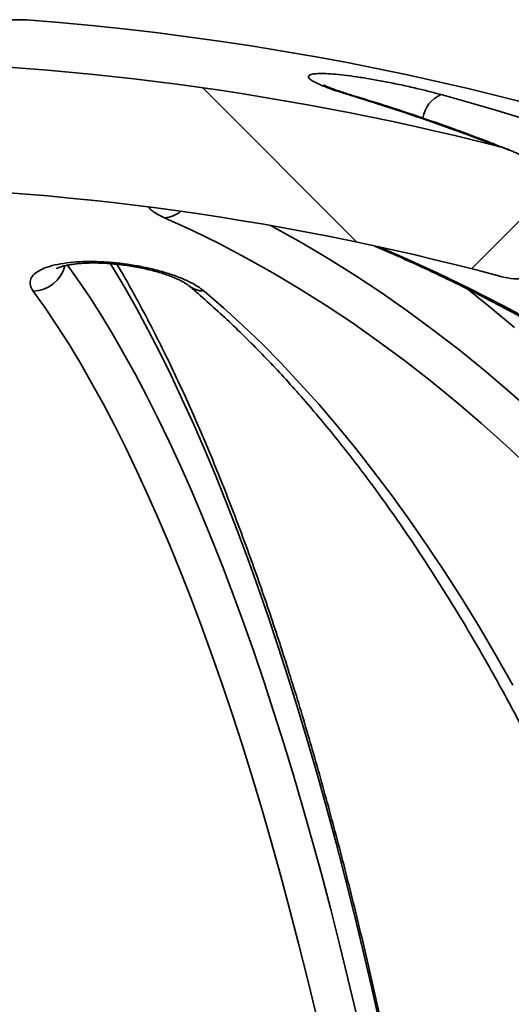
# Model space of a CAD drawing. Units: inches. Extents: x 0.1 to 8.4, y 0.1 to 10.9.
# Drawn here: x 3.9 to 4, y 4.9 to 5.1 of the extents above; entities that cross this region are included whole.
import ezdxf

# ---------------------------------------------------------------- set-up
doc = ezdxf.new("R2010")
doc.units = ezdxf.units.IN
doc.header["$MEASUREMENT"] = 0

msp = doc.modelspace()

# ---------------------------------------------------------------- hatches: boundary and pattern name
at = {"linetype": 'Continuous', "lineweight": 18}
h = msp.add_hatch(dxfattribs=at)
h.set_pattern_fill('ANSI38', style=0)
h.set_pattern_definition([(45, (0, 0), (-0.08838834764831843, 0.08838834764831845), []), (135, (0, 0), (-0.2651650429449553, 0.08838834764831846), [0.3125, -0.1875])])
edge = h.paths.add_edge_path(flags=0)
edge.add_spline(control_points=[(3.747215633708253, 5.047480380259677), (3.747215633708253, 5.047300005127218), (3.747230344697296, 5.047118891132407), (3.747261223423487, 5.046941178744885), (3.747324743807401, 5.046575607995246), (3.747462198444317, 5.046215748647567), (3.74766038675028, 5.045902063761823), (3.747888338836355, 5.045541269901012), (3.748202663992287, 5.045228736288445), (3.748551234985821, 5.044982499357805), (3.748910373912138, 5.044728797045995), (3.749314366405753, 5.044534529141256), (3.749729256971189, 5.044388887628888), (3.750433167516385, 5.044141789707378), (3.751185755086369, 5.044024179432392), (3.751930814096405, 5.043986304506433), (3.752995379599156, 5.043932187531735), (3.754072394917957, 5.044038582156669), (3.755118150322919, 5.044245037937869), (3.755476718888771, 5.044315827486768), (3.755833028612733, 5.04439902158513), (3.756186104190427, 5.044493468464839)], knot_values=[0.006937462920332577, 0.006937462920332577, 0.006937462920332577, 0.006937462920332577, 0.007018855802068825, 0.007018855802068825, 0.007018855802068825, 0.007187586238227219, 0.007187586238227219, 0.007187586238227219, 0.007382706409247796, 0.007382706409247796, 0.007382706409247796, 0.007582457006081772, 0.007582457006081772, 0.007582457006081772, 0.007922704600642833, 0.007922704600642833, 0.007922704600642833, 0.00840897169838637, 0.00840897169838637, 0.00840897169838637, 0.008575496858860741, 0.008575496858860741, 0.008575496858860741, 0.008575496858860741], weights=[1, 1, 1, 1, 1, 1, 1, 1, 1, 1, 1, 1, 1, 1, 1, 1, 1, 1, 1, 1, 1, 1], degree=3, periodic=0)
edge.add_arc((3.872916432314867, 4.608114541346486), 0.4517217479123677, 75.02414228955479, 104.9758577104441, ccw=False)
edge.add_spline(control_points=[(3.989646760439304, 5.04449346846484), (3.989844354664652, 5.044440612478158), (3.990042931970296, 5.044391294334532), (3.990242326875257, 5.044345699322797), (3.991535294649074, 5.04405004040999), (3.992884918308508, 5.043898507913019), (3.994206860066617, 5.044006442360808), (3.994943592626543, 5.044066595405778), (3.99568681731437, 5.044210461500818), (3.996370978565619, 5.044490312596876), (3.996797043768923, 5.044664591414801), (3.997208077253658, 5.044897305999059), (3.997557390884352, 5.045197113689512), (3.99780010434108, 5.04540542895267), (3.998016795331961, 5.04565081879243), (3.998185361810364, 5.045922646703617), (3.998377855233897, 5.046233058867009), (3.998511018314747, 5.046587642512585), (3.998572756500295, 5.046947639492754), (3.998602877084365, 5.047123273408936), (3.998617230921478, 5.047302182274006), (3.998617230921478, 5.04748038025968)], knot_values=[0.001954543813695904, 0.001954543813695904, 0.001954543813695904, 0.001954543813695904, 0.002049227226910371, 0.002049227226910371, 0.002049227226910371, 0.002667366695339456, 0.002667366695339456, 0.002667366695339456, 0.003010364041445845, 0.003010364041445845, 0.003010364041445845, 0.003223308954265916, 0.003223308954265916, 0.003223308954265916, 0.00337069922907704, 0.00337069922907704, 0.00337069922907704, 0.003540073146238379, 0.003540073146238379, 0.003540073146238379, 0.003622092667603075, 0.003622092667603075, 0.003622092667603075, 0.003622092667603075], weights=[1, 1, 1, 1, 1, 1, 1, 1, 1, 1, 1, 1, 1, 1, 1, 1, 1, 1, 1, 1, 1, 1], degree=3, periodic=0)
edge.add_line((3.998617230921478, 5.04748038025968), (3.998617230921478, 5.058502486769906))
edge.add_spline(control_points=[(3.998617230921478, 5.058502486769906), (3.998617230921478, 5.058651237646026), (3.998607239618446, 5.058800246807794), (3.998588515955596, 5.058947814580685), (3.998531945344823, 5.059393667462676), (3.998394845237719, 5.059832014885163), (3.998211299557855, 5.060242253851848), (3.99791698317942, 5.060900074003526), (3.997498592800189, 5.061505942349428), (3.997027626489051, 5.062051414820176), (3.99636346476348, 5.062820645928334), (3.995577839741793, 5.063490887817958), (3.994742602216617, 5.064069857223029), (3.993204861220893, 5.065135787527418), (3.991450076358193, 5.065930135309868), (3.989643125791997, 5.066415711704543), (3.989571946864827, 5.066434839403707), (3.98950063686665, 5.066453485989), (3.989429204383323, 5.066471643876381)], knot_values=[0.002917889888178469, 0.002917889888178469, 0.002917889888178469, 0.002917889888178469, 0.002985391971374694, 0.002985391971374694, 0.002985391971374694, 0.003190277099011707, 0.003190277099011707, 0.003190277099011707, 0.003519866997919408, 0.003519866997919408, 0.003519866997919408, 0.003984794617886886, 0.003984794617886886, 0.003984794617886886, 0.004848054688646419, 0.004848054688646419, 0.004848054688646419, 0.004881610210974979, 0.004881610210974979, 0.004881610210974979, 0.004881610210974979], weights=[1, 1, 1, 1, 1, 1, 1, 1, 1, 1, 1, 1, 1, 1, 1, 1, 1, 1, 1], degree=3, periodic=0)
edge.add_arc((3.872916432314867, 4.608114541346486), 0.4729338849085321, 75.73768272685389, 104.2623172731465)
edge.add_spline(control_points=[(3.756403660246407, 5.066471643876381), (3.755774814153181, 5.066311793399271), (3.755154543132092, 5.066113994987049), (3.754548535951571, 5.06588214399793), (3.752978178612465, 5.065281344347296), (3.751468569224377, 5.064445235837028), (3.75017130312605, 5.063375617651496), (3.749384382964711, 5.062726788458921), (3.748657488452681, 5.061976841388561), (3.74810297270483, 5.061120842003722), (3.747777934864826, 5.060619084944213), (3.747507140013066, 5.060069410486112), (3.747352358590026, 5.059491957063503), (3.747266155228827, 5.059170352409745), (3.747215633708253, 5.058835444083687), (3.747215633708252, 5.058502486769906)], knot_values=[0.004934105095312888, 0.004934105095312888, 0.004934105095312888, 0.004934105095312888, 0.005234384647045927, 0.005234384647045927, 0.005234384647045927, 0.006015711529382556, 0.006015711529382556, 0.006015711529382556, 0.006487423165632474, 0.006487423165632474, 0.006487423165632474, 0.006762867837528435, 0.006762867837528435, 0.006762867837528435, 0.006915808268620978, 0.006915808268620978, 0.006915808268620978, 0.006915808268620978], weights=[1, 1, 1, 1, 1, 1, 1, 1, 1, 1, 1, 1, 1, 1, 1, 1], degree=3, periodic=0)
edge.add_line((3.747215633708251, 5.058502486769906), (3.747215633708253, 5.047480380259677))

# ---------------------------------------------------------------- linework, layer by layer
at = {"color": 8, "linetype": 'Continuous', "lineweight": 35}
msp.add_line((3.909773737091693, 5.087851600900412), (3.836059127538042, 5.087851600900412), dxfattribs=at)
at = {"color": 8, "linetype": 'Continuous', "lineweight": 35, "flags": 128}
for points in [[(3.964690633242578, 5.075118050221699), (3.964683697211592, 5.075120103531312), (3.964174219763786, 5.075187618306932)], [(3.951083399323394, 5.053021798812813), (3.951774551894696, 5.052649220894643), (3.956305576774132, 5.050117734583035), (3.960810006405243, 5.047445889892856), (3.965286416915589, 5.044634517925621), (3.96973337832169, 5.041684547559485), (3.974149478973185, 5.038596858784286), (3.978533313330756, 5.035372429366502), (3.982883506410288, 5.03201235929343), (3.987198658783501, 5.028517650775712), (3.991477413799403, 5.024889452688966), (3.995718402584917, 5.021128889464647)], [(3.96934279727816, 5.049424498146916), (3.973661432944467, 5.047568257368146), (3.979264377107667, 5.045021029016167), (3.98483383276884, 5.042330900092765), (3.990367978837912, 5.039498848364425), (3.995865018668972, 5.036525704932654)], [(3.916662618344082, 5.046335782716909), (3.918305223257459, 5.044008845153446), (3.920301758248872, 5.041038390579502), (3.922284326457186, 5.037931439804596), (3.924252301500748, 5.034688995039372), (3.926205066164466, 5.031312009606151), (3.928142009344289, 5.027801632380551), (3.930062507714084, 5.024158890017376), (3.93196596850292, 5.02038498028057), (3.933851780606746, 5.016481076489912), (3.935719357365674, 5.012448425297665), (3.937568106008771, 5.008288273356094), (3.939397445987191, 5.004001965094116), (3.941206802863124, 4.999590820496479), (3.94299559608772, 4.995056232880422), (3.944763269556295, 4.990399644451507), (3.946509267164159, 4.985622521859456), (3.948233032806627, 4.98072638064232), (3.949934028712133, 4.975712736338145), (3.95161171099807, 4.970583202261627), (3.953265560225996, 4.965339367283301), (3.954895044735385, 4.959982918050348), (3.956499663420916, 4.954515492321629), (3.958078896844143, 4.94893887452097), (3.959632256121826, 4.94325477573972), (3.961159252370724, 4.937465004845869), (3.962659390596555, 4.931571395151574), (3.96413221858232, 4.92557580441315), (3.96557725355582, 4.919480114831076)], [(3.969540141109538, 4.917829767229366), (3.968112045940348, 4.924154156391705), (3.966655308324261, 4.930380255578386), (3.965170386589315, 4.936506158144771), (3.963657732952508, 4.942529908557892), (3.962117824075, 4.948449673505595), (3.960551130506911, 4.954263619675727), (3.958958153353563, 4.959969889311969), (3.957339375387158, 4.965566746878814), (3.955695309935098, 4.971052456840757), (3.954026458102706, 4.976425283662293), (3.952333345439465, 4.9816835651404), (3.950616497494861, 4.986825687960379), (3.948876445929419, 4.991850038807539), (3.947113734625744, 4.996755053255504), (3.945328913577482, 5.001539191322066), (3.943522532778281, 5.006200986357501), (3.941695154443866, 5.010738996156247), (3.939847353012049, 5.015151778512743), (3.937979696809595, 5.019437988998074), (3.936092766385354, 5.023596283183325), (3.934187154510256, 5.027625365527912), (3.93226344784419, 5.031523989379566), (3.930322251380169, 5.035290932530184), (3.928364157889121, 5.038925046104148), (3.926389784586139, 5.042425156781682), (3.924399742575273, 5.045790237907978), (3.923900675284986, 5.046608970672129)], [(3.992355020327884, 5.035749333901358), (3.988001233956529, 5.039373694254659), (3.984217069893737, 5.042391570503008)]]:
    msp.add_lwpolyline(points, dxfattribs=at)
at = {"color": 7, "linetype": 'Continuous', "lineweight": 35, "flags": 128}
for points in [[(3.995131156035506, 5.011851596636725), (3.990923142424615, 5.015782364561492), (3.986675052610023, 5.019579814026365), (3.982388267686883, 5.023242722823241), (3.978064193194517, 5.026769893188178), (3.973704246894322, 5.030160176245562), (3.969309852658739, 5.033412472008097), (3.964882440471249, 5.036525704932654), (3.960423470870535, 5.039498848364425), (3.9559343921732, 5.042330900092765), (3.951416677140007, 5.045021029016167), (3.946871798531721, 5.047568257368146), (3.942301241331188, 5.049971802935516), (3.937706508854374, 5.052230883505091), (3.933089098306206, 5.05434476575201)], [(3.958752871280555, 4.919452835146213), (3.957285097125296, 4.925517969525708), (3.955789242738867, 4.931479827320485), (3.95426580311555, 4.937336477441741), (3.952715261027544, 4.943085988800672), (3.951138135913295, 4.948726528085126), (3.949534934989164, 4.954256213094621), (3.947906171582556, 4.95967325940533), (3.946252389576075, 4.964975931481742), (3.944574120630248, 4.970162469344192), (3.94287190862768, 4.975231210789658), (3.941146315784097, 4.980180469170959), (3.939397892093148, 4.985008680061721), (3.937627211992641, 4.989714254591411), (3.935834856031423, 4.99429565277782), (3.934021398647304, 4.998751407971223), (3.932187438722254, 5.003080029077733), (3.930333562916164, 5.007280147224276), (3.928460382333083, 5.011350369093615), (3.926568508077065, 5.015289399145159), (3.92465855125216, 5.019095917394157), (3.922731132128982, 5.022768701632508), (3.920786880144702, 5.026306578540429), (3.918826427792015, 5.029708374798144), (3.916850413674655, 5.032972990418359), (3.914859479451874, 5.036099349857944), (3.912854272893969, 5.039086426462091), (3.910835447882274, 5.041933291352643)], [(3.939761804555867, 5.041933291352643), (3.943058289252373, 5.039086426462091), (3.9463325297614, 5.036099349857944), (3.949583468872941, 5.032972990418359), (3.952810049376985, 5.029708374798144), (3.956011214063524, 5.026306578540429), (3.959185930166711, 5.022768701632508), (3.962333158809657, 5.019095917394157), (3.965451873337556, 5.015289399145159), (3.968541065428723, 5.011350369093615), (3.971599726761473, 5.007280147224276), (3.974626861236202, 5.003080029077733), (3.977621484975387, 4.998751407971223), (3.980582626323584, 4.99429565277782), (3.983509313625354, 4.989714254591411), (3.986400605780456, 4.985008680061721), (3.98925556168865, 4.980180469170959), (3.992073240249698, 4.975231210789658)]]:
    msp.add_lwpolyline(points, dxfattribs=at)
at = {"color": 7, "linetype": 'Continuous', "lineweight": 35}
for centre, radius, start, end in [((3.909374765648201, 5.082658549277882), 0.005208333333333925, 85.60670218958467, 90), ((3.872916432314867, 4.608114541346486), 0.4811507936507942, 5.233546980432853, 85.60670218959403), ((3.872916432314867, 4.608114541346486), 0.4729338849085322, 75.73768272685389, 104.2623172731465), ((3.86575679261289, 4.74907067972033), 0.3406438721012003, 68.71207653031573, 73.20693698701629), ((3.871227916202288, 4.678107749038652), 0.411684634604116, 60.12655104239614, 74.69282909600028), ((3.872916432314867, 4.608114541346486), 0.4517217479123675, 75.02414228955564, 104.9758577104448)]:
    msp.add_arc(centre, radius, start, end, dxfattribs=at)
at = {"color": 8, "linetype": 'Continuous', "lineweight": 35}
for centre, radius, start, end in [((3.981902368280674, 5.070476936334039), 0.005114653564971041, 112.9248100106628, 171.9121651117142), ((3.932902754496286, 5.058841039703927), 0.004500133716477839, 272.3732111176411, 310.7557101264413), ((3.91077896072436, 5.047501412156373), 0.005568407320225351, 270.5812310540581, 346.535103785741), ((3.939725763837686, 5.045945608216816), 0.004012478729152301, 230.2454713103391, 270.5146466684665)]:
    msp.add_arc(centre, radius, start, end, dxfattribs=at)
at = {"color": 7, "linetype": 'Continuous', "lineweight": 35}
for points, knots in [([(3.964174219763786, 5.075187618306932), (3.963459357368498, 5.075410065799506), (3.962029683787617, 5.075854944849467), (3.960276450348453, 5.076491250213437), (3.958890516693052, 5.077080220158201), (3.957931169500267, 5.077602644591715), (3.957437477329624, 5.078040603365174), (3.957403938288662, 5.078381900113157), (3.95783915243355, 5.078616732182137), (3.958692432361707, 5.07874443714691), (3.959952139207276, 5.07876115123385), (3.961550729594107, 5.078674150222199), (3.963462603769588, 5.078482929137965), (3.965625582025218, 5.07819749470637), (3.967994674191558, 5.077820972867735), (3.970518942126638, 5.077363229042629), (3.973128458853619, 5.076833688921422), (3.975607462636869, 5.076279156032482), (3.977890603055282, 5.075725805417539), (3.979236924576562, 5.075367015566012), (3.979910094092734, 5.075187618306932)], [0, 0, 0, 0, 0.05881342674468603, 0.1176226403463562, 0.1764835099957957, 0.2353361620977314, 0.2931957951628128, 0.351046931043675, 0.4072143822652161, 0.4633773826871203, 0.5182346910874754, 0.5730928305502321, 0.6275576358661564, 0.6820273932524044, 0.7371234499763298, 0.7922263593253906, 0.8487082044179994, 0.9051963237321663, 0.9525975453294083, 1, 1, 1, 1]), ([(3.964702891989852, 5.075117268008512), (3.964379699240557, 5.075215961981637), (3.963702343189923, 5.075422807463172), (3.962781842278627, 5.075725544564481), (3.961938723827542, 5.076019281675955), (3.961253419055157, 5.076276411887392), (3.960725901556282, 5.076489862473347), (3.960356869799466, 5.07665233442313), (3.960112828200606, 5.076769443567625), (3.959991437867409, 5.076835179450487), (3.959988292972428, 5.076837209762934), (3.959987008134812, 5.076838039241128)], [0, 0, 0, 0, 0.1293321116067168, 0.2710577156487078, 0.4100378179704289, 0.544718501645736, 0.6596786693357186, 0.7659109672083863, 0.8560282590496943, 0.94118076770247, 1, 1, 1, 1]), ([(3.991449975227487, 5.065800375638048), (3.990400956637205, 5.066217435867249), (3.987274774301431, 5.067460317865298), (3.982035506825013, 5.06939265284795), (3.97573616122859, 5.07160218556813), (3.969952603296689, 5.073506089914965), (3.966261885878562, 5.074636715733771), (3.964690339912633, 5.075118147998347)], [0, 0, 0, 0, 0.1189330557254981, 0.3544326300724971, 0.5899155988821363, 0.8253817853672841, 1, 1, 1, 1]), ([(3.989429200793868, 5.066471661216633), (3.989500549018005, 5.066453181704049), (3.990481068772814, 5.066199222655089), (3.992326020721319, 5.065531714727967), (3.9944167358802, 5.064353649700192), (3.995969580573913, 5.063156535870958), (3.996952128528053, 5.062181436145152), (3.997707456123625, 5.061203819571876), (3.998282827183285, 5.060180732084514), (3.998586166470712, 5.059249696501174), (3.998611048410884, 5.058651280458415), (3.998617235764015, 5.058502473277372)], [0, 0, 0, 0, 0.01717802705054787, 0.23607307785667, 0.4548489640803841, 0.5735792340444579, 0.6921794286478163, 0.7764587995494678, 0.8605831741846728, 0.9653314360629563, 1, 1, 1, 1]), ([(3.883990661328873, 5.056401301994727), (3.88415759720333, 5.055888510109451), (3.884526595944227, 5.054755023609769), (3.885100772450351, 5.052844711878236), (3.885712380431404, 5.05069816967125), (3.886326428442635, 5.048412796212657), (3.886941737597606, 5.045994674898375), (3.887557394509582, 5.043444162367367), (3.888172581992338, 5.040762796309733), (3.888786613237468, 5.037952066514867), (3.889398864028702, 5.035013238836148), (3.890008811476849, 5.031947757712124), (3.890615962982446, 5.028756885409989), (3.891219896589893, 5.025441994524742), (3.891820215526709, 5.02200436857341), (3.89241657003635, 5.018445360090952), (3.893008629529347, 5.014766260296205), (3.893596090772014, 5.01096838019359), (3.894178670645905, 5.007053011635785), (3.89475610256145, 5.003021563146818), (3.895328137422064, 4.998875330634626), (3.895894535692443, 4.994615688405485), (3.896455070296103, 4.990244010949489), (3.89700952467363, 4.985761687766464), (3.897557693334196, 4.981170115927184), (3.898099371212561, 4.976470719713022), (3.898634371396233, 4.971664996585624), (3.899162502811427, 4.966754323404641), (3.899683579852009, 4.961740327559119), (3.900197444819497, 4.956624385574188), (3.900703905206718, 4.951408135401373), (3.901202809397336, 4.946093043334949), (3.901693990468727, 4.940680786283368), (3.902177295981529, 4.935172868253582), (3.902652565252606, 4.929571007055206), (3.903119659315216, 4.923876789467939), (3.90357842126177, 4.918091894892823), (3.904028722298295, 4.912218032506018), (3.904470405313714, 4.906256921298826), (3.904903354289722, 4.900210246163752), (3.905327429451474, 4.894079839721846), (3.905742495854978, 4.887867437263376), (3.906148443002289, 4.881574849389408), (3.906545134834934, 4.875203921115089), (3.906932457050509, 4.868756444058972), (3.907310302516632, 4.862234319174752), (3.907678538023626, 4.855639406855535), (3.908037082393843, 4.84897362103372), (3.90838580414202, 4.84223889489453), (3.908724617209738, 4.835437145875765), (3.909053412254303, 4.828570333503174), (3.909372097467977, 4.821640417458265), (3.909680574925586, 4.814649457138201), (3.909978756877382, 4.807599350729878), (3.910266553372983, 4.800492216369665), (3.910543886696472, 4.793330062381418), (3.910810666526365, 4.786114895936119), (3.911066823169795, 4.778848876049956), (3.911312279215716, 4.771534000093522), (3.911546959359775, 4.764172410989662), (3.911770800939, 4.756766190236998), (3.911983728495141, 4.749317492211702), (3.912185699563027, 4.741828425506437), (3.912376632660919, 4.734301124661868), (3.912556490958199, 4.726737771766518), (3.912725211537963, 4.719140492514502), (3.912882751282733, 4.711511502678564), (3.913029052876875, 4.703852951507627), (3.913164095582961, 4.696167032183911), (3.913287818519966, 4.688455953788226), (3.913400191407724, 4.680721918108632), (3.91350121304494, 4.672967144412306), (3.91359071822847, 4.665193745213593), (3.913651286979525, 4.659182459468725), (3.913681946576745, 4.655763102617628), (3.913689294636615, 4.654943599390587)], [0, 0, 0, 0, 0.01107149501505427, 0.02447267691078277, 0.03794354087948665, 0.05147361200280943, 0.06505412066615747, 0.07867768499929534, 0.0923381745987143, 0.1060303540245378, 0.1197498892474137, 0.1334930392597268, 0.1472567424237994, 0.1610383307205296, 0.1748355948251939, 0.1886465490543935, 0.2024695822323026, 0.2163033201469697, 0.2301465254407062, 0.2439981464136297, 0.2578572904740717, 0.2717231336470751, 0.2855950008226115, 0.2994722674681369, 0.3133544191019483, 0.3272409627106223, 0.3411315459796357, 0.3550257224354778, 0.3689232301705205, 0.3828237025875501, 0.3967269484687348, 0.4106327134983873, 0.4245407836220979, 0.4384509741980775, 0.4523631038860554, 0.4662769922433158, 0.4801925802951676, 0.4941096813058918, 0.5080282301872567, 0.5219480716370121, 0.5358691216892083, 0.549791302334682, 0.5637145226381554, 0.57763870738531, 0.5915638184421859, 0.6054897863430672, 0.6194165769336525, 0.6333440364692902, 0.6472722116522905, 0.6612010538176879, 0.6751304619185932, 0.6890604374849897, 0.7029909647720629, 0.7169219307185325, 0.7308533958908149, 0.7447853044725856, 0.758717584394611, 0.7726502610110347, 0.7865832796899755, 0.8005166234590556, 0.8144502544874153, 0.8283841913353951, 0.8423183834935706, 0.856252829314574, 0.8701874936596743, 0.8841223805300635, 0.898057465127414, 0.911992723565051, 0.9259281321311326, 0.9398637003937553, 0.9537994142107147, 0.9677352307651398, 0.9816711769307518, 0.9956072061772991, 1, 1, 1, 1]), ([(3.968661159596941, 5.049506972749718), (3.968840746151357, 5.04943356042385), (3.970777130142173, 5.048641995303619), (3.974445963133358, 5.047012107541842), (3.9796637267815, 5.04460969504542), (3.984849149228106, 5.042068877969038), (3.99000413453367, 5.039407282237593), (3.995126333716082, 5.036621274554827), (4.000214515455541, 5.033712713621761), (4.005267199299374, 5.030682208823089), (4.010282998117637, 5.027530762664604), (4.015260465974437, 5.024259162824472), (4.020198220329889, 5.020868418777659), (4.025094887232078, 5.017359515326596), (4.029949060105675, 5.013733417740531), (4.034759391084264, 5.009991138663322), (4.03952453928514, 5.006133821506129), (4.044243137387047, 5.002162489588332), (4.048913867500754, 4.998078288022572), (4.053535401369598, 4.99388237798688), (4.058106456107492, 4.989575959052764), (4.062625704371608, 4.985160255293818), (4.067091881959077, 4.98063644613036), (4.071503740414905, 4.976005928464684), (4.075859979019657, 4.971269860683334), (4.080159402199842, 4.966429714837449), (4.084400716718736, 4.961486772023682), (4.088582809199986, 4.956442503815902), (4.092704390417128, 4.95129824410564), (4.096764313999857, 4.946055503001875), (4.10076143341165, 4.94071579203257), (4.104694578309954, 4.935280555333897), (4.108562592394144, 4.929751381247846), (4.112364406752141, 4.924129818434352), (4.116098860382003, 4.918417457685872), (4.11976495024443, 4.912615949252214), (4.123361584135045, 4.906726933333065), (4.126887639736978, 4.900752028589694), (4.130342227494241, 4.894693032297382), (4.133724270651271, 4.88855161059609), (4.137032753538315, 4.882329516776816), (4.140266783959696, 4.876028542937875), (4.14342536411682, 4.869650473553294), (4.146507616215722, 4.863197177350213), (4.149512611749508, 4.856670413097358), (4.15243944934165, 4.850072126270257), (4.15528731529651, 4.843404193629067), (4.158055363809654, 4.83666848576995), (4.160742787275656, 4.829866977569307), (4.163348785945461, 4.823001578956979), (4.165872600978378, 4.816074294272501), (4.168313488670357, 4.809087082870078), (4.170670758211104, 4.802041980033096), (4.172943689059689, 4.794940987878551), (4.175131626839053, 4.787786153213483), (4.177233883055507, 4.780579522995307), (4.179249965942836, 4.773323210055246), (4.181179121438352, 4.766019232809976), (4.183020927724392, 4.75866976235982), (4.184774722634651, 4.751276869941021), (4.186440062958192, 4.743842690593921), (4.188016448035247, 4.736369385074453), (4.189503407198919, 4.728859077450972), (4.190900517430103, 4.721313962413359), (4.192207304211632, 4.713736181730272), (4.193423463022411, 4.706127947348871), (4.194548614408656, 4.698491431609989), (4.195582399247414, 4.690828853461318), (4.19652456241786, 4.683142412146917), (4.19737473515298, 4.675434320102029), (4.198132886339951, 4.66770682622539), (4.198786370817336, 4.660097942972912), (4.19919610305384, 4.654589592296195), (4.199391919059131, 4.651664679679023), (4.199423533810302, 4.651192448696422)], [0, 0, 0, 0, 0.001460390765034779, 0.01574659810663641, 0.03002972344263962, 0.04430978816274619, 0.0585868278040151, 0.07286083765768984, 0.08713187662239592, 0.1014000259723002, 0.115665346882266, 0.1299279370162232, 0.1441878467702387, 0.1584452098555264, 0.1727001323292193, 0.1869527227803305, 0.2012030949336845, 0.2154513286023347, 0.2296976326294173, 0.2439420153209617, 0.2581846676485598, 0.2724256790511893, 0.2866651659032878, 0.3009032451391022, 0.3151400357802104, 0.3293756230952107, 0.3436101079639943, 0.3578435928300761, 0.3720762144950899, 0.3863079715329456, 0.4005390365835098, 0.4147694602945697, 0.4289992934291067, 0.4432286079615291, 0.4574575427313484, 0.4716860512244473, 0.4859143034247201, 0.5001422755355535, 0.5143700375911991, 0.5285976672828085, 0.5428251245626886, 0.5570525546301517, 0.5712799214960557, 0.5855072611149946, 0.5997346489205146, 0.6139620436495632, 0.6281894759875069, 0.6424169947958597, 0.6566446528580269, 0.670872397457368, 0.6851002676001322, 0.6993283018012276, 0.713556481699533, 0.7277847887615805, 0.742013298994263, 0.7562419582983186, 0.7704708010093942, 0.7846997958388018, 0.7989289731771485, 0.8131583284852398, 0.8273878585011789, 0.841617534697752, 0.8558473831464616, 0.8700773968219269, 0.8843075440197344, 0.8985378480290287, 0.9127682699405126, 0.9269988367119759, 0.9412295141585386, 0.9554602922210426, 0.9696911699712829, 0.9839221391059753, 0.9974042082476164, 1, 1, 1, 1]), ([(3.998617235764015, 5.047480356161365), (3.998608765556347, 5.047302047496895), (3.998582933764275, 5.046758255357941), (3.99826021046313, 5.045926773521797), (3.997491566819335, 5.045056424095943), (3.996469895755719, 5.044480138469527), (3.995313620330172, 5.044138579250577), (3.993916942992007, 5.043945449495399), (3.992207338829113, 5.043976560068253), (3.990688234642519, 5.044227530978318), (3.989844950508258, 5.044442867735166), (3.989646766058313, 5.044493475110515)], [0, 0, 0, 0, 0.04950318627034749, 0.1509710345643628, 0.2398240450767192, 0.3677055719715736, 0.4705612204354461, 0.5736495484855486, 0.7582217436688902, 0.9431784747361606, 0.9999999999999999, 0.9999999999999999, 0.9999999999999999, 0.9999999999999999]), ([(3.910835447882274, 5.041933291352643), (3.910646679254954, 5.042252140548986), (3.910269170018644, 5.042889791615896), (3.910294986068143, 5.04380223014228), (3.910783557458843, 5.044646789603454), (3.911745356359795, 5.045389447075713), (3.91315288111895, 5.046003608146637), (3.914905111181561, 5.046468910264933), (3.916962520366695, 5.046777236603533), (3.919197719954574, 5.046931993761622), (3.921582802572004, 5.046934011275813), (3.924023632890436, 5.046798472232736), (3.926488412417993, 5.046526212296473), (3.928928732834811, 5.046130749504071), (3.93128713640093, 5.045615782467467), (3.93354218079215, 5.044988237117321), (3.935608156064291, 5.044261447862997), (3.937348557689414, 5.04348761277271), (3.938755968175056, 5.042705686396462), (3.939426517151026, 5.042190762979933), (3.939761804555867, 5.041933291352643)], [0, 0, 0, 0, 0.0609395071600029, 0.1218699692615991, 0.1829118610595755, 0.2439354106242949, 0.3027282760078507, 0.3615033639794021, 0.4168356845867492, 0.4721597098799007, 0.524985500640418, 0.5778134433778671, 0.6300213623709184, 0.6822389261927421, 0.7357440467766762, 0.7892617935050992, 0.8454481391711902, 0.9016461370302785, 0.9508211739141685, 1, 1, 1, 1]), ([(3.914805567852443, 5.045760856025177), (3.914803466848678, 5.045759446853044), (3.914788151427637, 5.045749174589425), (3.914859216271876, 5.04579156469655), (3.91503344715946, 5.045869570267784), (3.915340215695838, 5.045985084878875), (3.91577305343074, 5.046117149005986), (3.916338079900647, 5.046256337075312), (3.917030288535777, 5.046390248265983), (3.917840087840178, 5.046508340955135), (3.918752324669392, 5.046601856872696), (3.919748101923043, 5.046663856421647), (3.920807612034295, 5.046689963851163), (3.921913527516541, 5.0466775939086), (3.923062342733509, 5.04662791615211), (3.924254429430736, 5.046540430710015), (3.925490873055558, 5.04641373773298), (3.926754391086613, 5.046247826541956), (3.928024356606815, 5.046044044104635), (3.929277150293803, 5.04580549262988), (3.93048671115433, 5.04553716998314), (3.93162665252593, 5.045245739825964), (3.932674606814639, 5.044939359492209), (3.933621793418011, 5.044622685252653), (3.934486461516256, 5.044295447601204), (3.935259464027809, 5.043963980752289), (3.935924262156495, 5.043639815207812), (3.936466176391518, 5.043337364944121), (3.936864999498725, 5.043080926822189), (3.937088961176817, 5.042914092085722), (3.937146978304898, 5.042863190233748), (3.937157670194605, 5.042853809607626)], [0, 0, 0, 0, 0.004171339086175537, 0.03040728220844818, 0.05824481613341465, 0.08802996267550779, 0.1198633517312268, 0.1536087424459452, 0.1889379674971109, 0.2254021789440358, 0.2625205414611405, 0.2998506817171187, 0.3369852696188234, 0.3738159193859468, 0.410326324229543, 0.4479970109861203, 0.4867921451171565, 0.526551253244575, 0.5670294309931229, 0.607902583975001, 0.6487349450485995, 0.6890143923169695, 0.7283258077430723, 0.7664152088201563, 0.8046258104990954, 0.8436001821973387, 0.882153088573464, 0.9199628489544586, 0.956683353249447, 0.9920172399968162, 1, 1, 1, 1]), ([(3.998853109705846, 4.651651389366923), (3.998819196615196, 4.653041485835141), (3.998720851096601, 4.657072665401672), (3.998531910183631, 4.663735118381208), (3.998275213414789, 4.67163199483811), (3.997983962346006, 4.679511287090959), (3.997658880204741, 4.687371000109942), (3.997299885990775, 4.695208936687406), (3.996907092164785, 4.703022974599654), (3.996480642763865, 4.710810933816218), (3.996020584979899, 4.718570700637329), (3.995527099556131, 4.726300151089498), (3.995000292807546, 4.733997156399977), (3.994440295079077, 4.741659619395739), (3.993847281596695, 4.749285423383663), (3.99322138037304, 4.756872511455244), (3.992562778471011, 4.764418761957234), (3.991871635049029, 4.771922148684335), (3.99114813662425, 4.779380616552725), (3.990392489341185, 4.786792108750126), (3.989604860030895, 4.79415461823022), (3.988785462310937, 4.801466109990898), (3.987934538240033, 4.808724623219927), (3.987052281602059, 4.815928167728162), (3.986138918413452, 4.823074732187121), (3.98519470720586, 4.830162474150656), (3.984219877793044, 4.837189360209413), (3.983214685552797, 4.844153549905188), (3.982179393090003, 4.851053114395174), (3.981114252391051, 4.857886191544187), (3.980019519573204, 4.864650954214049), (3.97889554046393, 4.871345514527489), (3.97774250438575, 4.877968132723504), (3.976560773284739, 4.884516956939239), (3.975350617699944, 4.890990273952044), (3.974112329599051, 4.897386306257052), (3.972846235036067, 4.903703340101415), (3.971552613803361, 4.909939667131065), (3.97023180629639, 4.916093657962905), (3.968884123027892, 4.922163638535962), (3.96750988395677, 4.928148004347457), (3.966109412302518, 4.934045117824216), (3.964683038579399, 4.939853467479491), (3.963231093293958, 4.945571508308634), (3.961753910055858, 4.951197664599103), (3.960251802841841, 4.956730547730585), (3.958725124495833, 4.962168633398772), (3.957174187104882, 4.967510529295723), (3.955599330675271, 4.972754831078444), (3.954000893707619, 4.977900183824633), (3.952379168638356, 4.98294522583672), (3.950734504674927, 4.987888674546577), (3.949067203372145, 4.992729241937928), (3.947377561623942, 4.997465681775165), (3.945665896033191, 5.002096824343325), (3.943932486993969, 5.006621417812857), (3.942177614798468, 5.011038319516175), (3.940401534403796, 5.015346442446214), (3.938604519209481, 5.019544627609145), (3.936786781257025, 5.023631857909318), (3.934948556447268, 5.027606992585103), (3.93309007016397, 5.031469251151027), (3.931211338232989, 5.035216704047998), (3.929313089999379, 5.038851790163972), (3.927393459421263, 5.042360506447778), (3.92596550456657, 5.044893649805069), (3.925171774780447, 5.0462192975183), (3.925030664731252, 5.04645497245113)], [0, 0, 0, 0, 0.008230303248145275, 0.0238672862199323, 0.03950454733795158, 0.05514203581501753, 0.07077979555259299, 0.08641784105954209, 0.1020562065441203, 0.1176949483571309, 0.1333341024408448, 0.1489736826931603, 0.1646137402542671, 0.1802543023546514, 0.1958954403310809, 0.2115371751280138, 0.2271795749125103, 0.2428226206124235, 0.2584664096649578, 0.2741110170452193, 0.2897564551761559, 0.3054028206962029, 0.3210501089053711, 0.336698378683376, 0.3523477986636306, 0.3679983007852848, 0.3836500535603384, 0.3993030709533856, 0.4149574735588094, 0.4306133139632235, 0.4462706995067494, 0.4619297119170268, 0.4775904465561069, 0.4932530140192156, 0.5089175483594546, 0.5245841008046681, 0.5402528768051522, 0.5559239213616878, 0.5715974630164109, 0.5872735863786487, 0.6029525281072992, 0.6186343861676823, 0.6343193384734714, 0.650007661488659, 0.665699495943029, 0.6813950583429497, 0.6970946252200069, 0.712798443273609, 0.7285067170346756, 0.7442198564830478, 0.759938034804073, 0.7756616494949404, 0.791391068296346, 0.8071265457344821, 0.8228685284424958, 0.8386174123903336, 0.854373606081073, 0.8701374681324872, 0.8859095072237666, 0.9016901081167731, 0.9174797217309049, 0.9332787588176868, 0.9490875131936475, 0.9649063890463954, 0.9807355611333813, 0.9965751494227482, 1, 1, 1, 1]), ([(3.937169348393031, 5.04285278295282), (3.937698980486022, 5.042404370545231), (3.93923711154262, 5.0411021136401), (3.941772627597529, 5.038851258313847), (3.944769442262935, 5.03606038812759), (3.947748288913079, 5.033145972249753), (3.950708451526312, 5.030111065488599), (3.953649058186927, 5.026955705156523), (3.956569295394741, 5.023680751258849), (3.959468326961014, 5.020286936920498), (3.962345279523407, 5.016775060713216), (3.965199289623871, 5.013145967832892), (3.968029477664236, 5.00940057840176), (3.970834975158377, 5.005539811748691), (3.973614822027259, 5.001564700612343), (3.976368227636115, 4.997476262282571), (3.979094219119639, 4.993275593881626), (3.981791970530919, 4.988963830612508), (3.984460610743494, 4.984542089628896), (3.987099265957736, 4.980011625550116), (3.989707073428323, 4.975373654011065), (3.992283207478986, 4.970629465897649), (3.994826803383567, 4.965780373002005), (3.997337078544916, 4.96082778902167), (3.999813149184396, 4.955773040592026), (4.002254275156124, 4.950617616555998), (4.00465963683731, 4.945362980607833), (4.007028472327351, 4.940010608161644), (4.009359985350166, 4.934562045534999), (4.011653475597273, 4.929018898579502), (4.013908154806733, 4.923382719630911), (4.016123317183957, 4.9176551145769), (4.018298295153224, 4.911837815969766), (4.020432341844584, 4.905932447289601), (4.022524813223699, 4.89994073531813), (4.024575024897692, 4.893864433172616), (4.026582349104197, 4.88770527409627), (4.02854613938655, 4.881465076812193), (4.030465787999542, 4.875145639688235), (4.032340680755295, 4.868748797867551), (4.034170245619446, 4.862276408876974), (4.035953908836246, 4.855730351533443), (4.037691125228308, 4.849112537298219), (4.039381313540706, 4.842424889982379), (4.04102401475826, 4.835669352743693), (4.042618659503243, 4.828847883513242), (4.044164809435125, 4.821962456775477), (4.045661946015198, 4.815015091164557), (4.047109643322724, 4.808007785000064), (4.048507418441394, 4.800942585388693), (4.049854888861505, 4.793821537372629), (4.051151596707763, 4.786646696745234), (4.052397189468432, 4.77942018478538), (4.053591254617438, 4.77214403844722), (4.054733451804274, 4.764820433750261), (4.055823421175559, 4.757451434376301), (4.056860828556337, 4.750039213365562), (4.057845381162505, 4.742585908852342), (4.05877674586256, 4.735093669551182), (4.059654657812761, 4.727564689485741), (4.060478879278582, 4.720001121895993), (4.06124910185773, 4.712405186091605), (4.061965168005834, 4.704779046991365), (4.062626780501736, 4.697124957913336), (4.063233812824062, 4.689445080123898), (4.063785974717798, 4.681741675047006), (4.064283446682871, 4.674017007650666), (4.064724773897641, 4.666273038898066), (4.065104771210714, 4.658711006618405), (4.065311802811399, 4.653724696752621), (4.065411201932196, 4.651330691127212)], [0, 0, 0, 0, 0.007785707413862419, 0.0226108623879364, 0.03742842548383349, 0.05223768898616325, 0.06704013592771209, 0.0818370602236012, 0.09662972190842516, 0.1114190985163606, 0.1262061660331811, 0.1409917108588096, 0.1557764373179507, 0.170560948161157, 0.185345647070204, 0.2001308863739699, 0.2149171775838703, 0.2297047649047588, 0.2444938967941889, 0.2592848818932316, 0.2740777932395173, 0.2888728732430052, 0.3036701616742162, 0.3184696958654719, 0.3332715976066313, 0.3480758694021547, 0.3628824669049147, 0.3776915007975642, 0.3925028399685194, 0.407316516777649, 0.4221325134648992, 0.4369507350690113, 0.4517711523692325, 0.4665937628177963, 0.4814184033933513, 0.4962451450002256, 0.5110737929351675, 0.5259043744943869, 0.5407367797404705, 0.5555709980950881, 0.5704069113509724, 0.5852444988432042, 0.6000836466764745, 0.6149243301827031, 0.6297664656120012, 0.6446100225258473, 0.659454909869648, 0.6743010719210832, 0.6891484457733134, 0.7039970250516826, 0.718846713921181, 0.7336974489736481, 0.7485491899093544, 0.7634018822811627, 0.778255489661554, 0.7931099372969113, 0.8079652002935798, 0.8228212447956884, 0.8376779818759835, 0.8525354042298362, 0.8673934288681772, 0.8822520581546188, 0.8971112194541381, 0.9119708877442667, 0.9268309999075203, 0.9416915440254092, 0.9565524659689392, 0.971413718310854, 0.9862752775067296, 1, 1, 1, 1])]:
    msp.add_open_spline(points, degree=3, knots=knots, dxfattribs=at)
at = {"color": 8, "linetype": 'Continuous', "lineweight": 35}
msp.add_open_spline([(3.933089098306206, 5.05434476575201), (3.932620484391502, 5.054567423054404), (3.931683290680851, 5.055012721448005), (3.930808396695079, 5.055605588050271), (3.930575768443183, 5.055945623749177), (3.930474935727457, 5.056093012222783)], degree=3, knots=[0, 0, 0, 0, 0.3616714006352278, 0.7233164687658369, 1, 1, 1, 1], dxfattribs=at)

doc.saveas('drawing.dxf')
